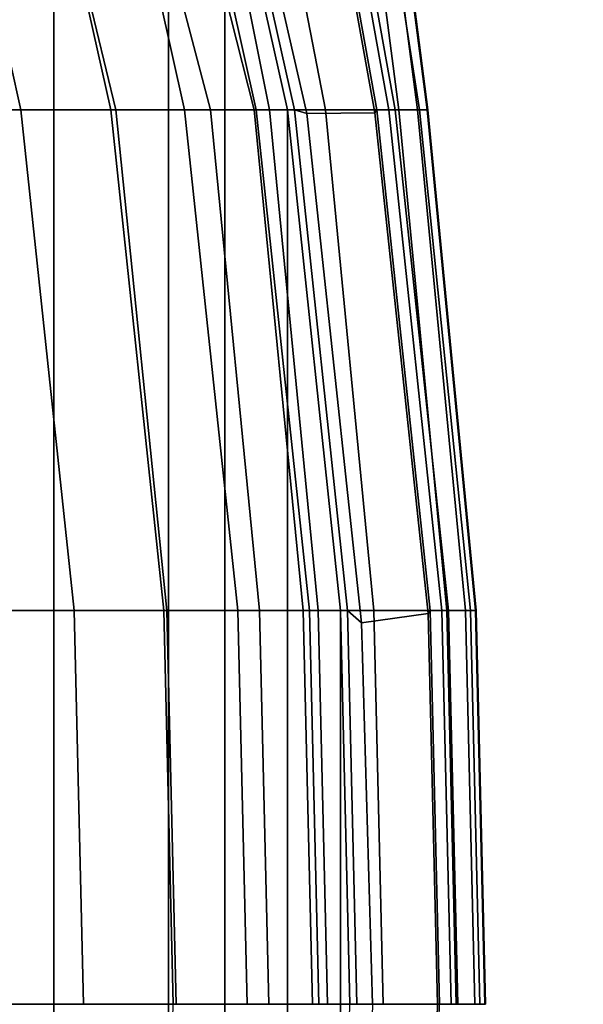
# Model space of a CAD drawing. Units: inches. Extents: x -87 to 88, y -51 to 45.
# Drawn here: x -22 to -20, y 1 to 6 of the extents above; entities that cross this region are included whole.
import ezdxf

# ---------------------------------------------------------------- set-up
doc = ezdxf.new("R2010")
doc.units = ezdxf.units.IN
doc.header["$MEASUREMENT"] = 0
for name, color, linetype in [('SEAT-BASE', 5, 'Continuous'), ('SEAT-FABRIC', 5, 'Continuous'), ('SEAT-FRAME', 5, 'Continuous')]:
    doc.layers.add(name, color=color, linetype=linetype)

# ---------------------------------------------------------------- blocks, each defined once
blk = doc.blocks.new('1AERON2_B_TLIMANGL_ARMS_POSTUREFITSL_3T')
at = {"layer": 'SEAT-BASE'}
for points in [[(1.2953, 1.5183, 6.6264), (10.7381, 8.0888, 4.1389), (10.2964, 7.8921, 4.2077), (1.1848, 1.6988, 6.5161)], [(10.7707, 7.9846, 4.1776), (10.7381, 8.0888, 4.1389), (1.2953, 1.5183, 6.6264), (1.4887, 1.3703, 6.6746)], [(10.8596, 7.8907, 4.1833), (10.7707, 7.9846, 4.1776), (1.4887, 1.3703, 6.6746), (1.581, 1.2915, 6.6862)], [(10.2964, 7.8921, 4.2077), (8.8018, 6.9268, 4.5256), (1.2838, 1.8102, 6.4477), (1.1848, 1.6988, 6.5161)], [(10.8596, 7.8907, 4.1833), (1.581, 1.2915, 6.6862), (1.7169, 1.1045, 6.6862), (10.8603, 7.8897, 4.1833)], [(1.7169, 1.1045, 6.6862), (1.7632, 0.9924, 6.6746), (10.9221, 7.7762, 4.1776), (10.8603, 7.8897, 4.1833)], [(1.7632, 0.9924, 6.6746), (1.8442, 0.7627, 6.6264), (11.0112, 7.713, 4.1389), (10.9221, 7.7762, 4.1776)], [(1.9818, 0.6018, 6.5161), (10.6876, 7.3537, 4.2077), (11.0112, 7.713, 4.1389), (1.8442, 0.7627, 6.6264)], [(0.8726, 1.0395, 4.3018), (9.7813, 7.5593, 3.2423), (9.7976, 7.4295, 3.1616), (0.9238, 1.0093, 4.1832)], [(0.8726, 1.0395, 4.3018), (1.1323, 1.3477, 5.6622), (8.0726, 6.1332, 3.9879), (9.7813, 7.5593, 3.2423)], [(1.019, 0.9459, 4.119), (0.9238, 1.0093, 4.1832), (9.7976, 7.4295, 3.1616), (9.861, 7.3166, 3.1096)], [(1.9818, 0.6018, 6.5161), (2.1183, 0.6616, 6.4477), (9.3076, 6.2305, 4.5256), (10.6876, 7.3537, 4.2077)], [(1.019, 0.9459, 4.119), (9.861, 7.3166, 3.1096), (9.9373, 7.2199, 3.0957), (1.1167, 0.8113, 4.119)], [(1.1167, 0.8113, 4.119), (9.9373, 7.2199, 3.0957), (10.0057, 7.1175, 3.1096), (1.2144, 0.6768, 4.119)], [(1.2453, 0.5667, 4.1832), (1.2144, 0.6768, 4.119), (10.0057, 7.1175, 3.1096), (10.0935, 7.0222, 3.1616)], [(1.2453, 0.5667, 4.1832), (10.0935, 7.0222, 3.1616), (10.212, 6.9666, 3.2423), (1.2583, 0.5087, 4.3018)], [(1.6317, 0.6604, 5.6622), (1.2583, 0.5087, 4.3018), (10.212, 6.9666, 3.2423), (8.3276, 5.7822, 3.9879)], [(1.2838, 1.8102, 6.4477), (8.8018, 6.9268, 4.5256), (8.1741, 6.5443, 4.6397), (1.2646, 1.8511, 6.3972)], [(2.1513, 0.6307, 6.3972), (8.7499, 5.7517, 4.6397), (9.3076, 6.2305, 4.5256), (2.1183, 0.6616, 6.4477)], [(8.6059, 5.6101, 4.6557), (2.1583, 0.6136, 6.3529), (2.1513, 0.6307, 6.3972), (8.7499, 5.7517, 4.6397)], [(8.0081, 5.1187, 4.7721), (8.6059, 5.6101, 4.6557), (2.1583, 0.6136, 6.3529), (2.1578, 0.608, 6.3093)]]:
    blk.add_3dface(points, dxfattribs=at)
at = {"layer": 'SEAT-FABRIC'}
for points in [[(8.6022, 6.7381, 17.9263), (8.1312, 7.2783, 18.1349), (8.1312, -7.2783, 18.1349), (8.6022, -6.7381, 17.9263)], [(8.6022, 6.7381, 17.9263), (8.6022, -6.7381, 17.9263), (9.1244, -6.0325, 17.6401), (9.1244, 6.0325, 17.6401)], [(9.3807, 5.341, 17.4676), (9.1244, 6.0325, 17.6401), (9.1244, -6.0325, 17.6401), (9.3807, -5.341, 17.4676)], [(9.6652, 4.0674, 17.2677), (9.6966, 4.0674, 17.201), (9.4121, 5.341, 17.4009), (9.3807, 5.341, 17.4676)], [(9.3807, 5.341, 17.4676), (9.3807, -5.341, 17.4676), (9.6652, -4.0674, 17.2677), (9.6652, 4.0674, 17.2677)], [(9.9073, 1.7904, 16.997), (9.9387, 1.7904, 16.9302), (9.6966, 4.0674, 17.201), (9.6652, 4.0674, 17.2677)], [(9.9073, 1.7904, 16.997), (9.6652, 4.0674, 17.2677), (9.6652, -4.0674, 17.2677), (9.9073, -1.7904, 16.997)], [(9.9387, 1.7904, 16.9302), (9.9073, 1.7904, 16.997), (9.9498, 0, 16.9445), (9.9812, 0, 16.8778)], [(9.9073, 1.7904, 16.997), (9.9073, -1.7904, 16.997), (9.9498, 0, 16.9445)]]:
    blk.add_3dface(points, dxfattribs=at)
at = {"layer": 'SEAT-FRAME'}
for points in [[(7.3599, 4.0674, 17.3447), (8.8614, 4.0674, 17.165), (8.5769, 5.341, 17.365), (7.1117, 5.3464, 17.4381)], [(8.4528, 4.0674, 16.9046), (7.4974, 4.0674, 17.043), (7.2492, 5.3432, 17.1363), (8.1683, 5.3425, 17.1045)], [(8.5764, 5.3425, 17.0774), (8.8846, 4.0674, 16.866), (8.4528, 4.0674, 16.9046), (8.1683, 5.3425, 17.1045)], [(8.9797, 5.3425, 17.1452), (9.3145, 4.0674, 16.9226), (8.8846, 4.0674, 16.866), (8.5764, 5.3425, 17.0774)], [(9.1975, 4.0674, 17.2124), (8.913, 5.341, 17.4123), (8.5769, 5.341, 17.365), (8.8614, 4.0674, 17.165)], [(9.5232, 4.0674, 17.3079), (9.2387, 5.341, 17.5078), (8.913, 5.341, 17.4123), (9.1975, 4.0674, 17.2124)], [(9.1916, 5.3425, 16.9901), (9.5141, 4.0674, 16.7671), (9.3145, 4.0674, 16.9226), (8.9797, 5.3425, 17.1452)], [(9.3281, 5.3425, 16.6427), (9.5833, 4.0674, 16.4406), (9.5141, 4.0674, 16.7671), (9.1916, 5.3425, 16.9901)], [(9.5232, 4.0674, 17.3079), (9.6652, 4.0674, 17.2677), (9.3807, 5.341, 17.4676), (9.2387, 5.341, 17.5078)], [(9.5917, 5.3425, 16.4567), (9.8381, 4.0674, 16.2252), (9.5833, 4.0674, 16.4406), (9.3281, 5.3425, 16.6427)], [(9.6966, 4.0674, 17.201), (9.7529, 4.0509, 17.2355), (9.4583, 5.3422, 17.4382), (9.4121, 5.341, 17.4009)], [(9.7529, 4.0509, 17.2355), (10.0631, 4.0548, 16.8796), (9.8342, 5.3296, 17.1641), (9.4583, 5.3422, 17.4382)], [(10.0061, 5.341, 16.4152), (10.1716, 4.0674, 16.2113), (9.8381, 4.0674, 16.2252), (9.5917, 5.3425, 16.4567)], [(10.0631, 4.0548, 16.8796), (10.0723, 4.0674, 16.8458), (9.8435, 5.3423, 17.1304), (9.8342, 5.3296, 17.1641)], [(9.8435, 5.3423, 17.1304), (10.0723, 4.0674, 16.8458), (10.1258, 4.0674, 16.8632), (9.8969, 5.3423, 17.1478)], [(9.9264, 5.3423, 17.1059), (9.8969, 5.3423, 17.1478), (10.1258, 4.0674, 16.8632), (10.1552, 4.0674, 16.8214)], [(10.1552, 4.0674, 16.8214), (10.2659, 4.0674, 16.6356), (10.0686, 5.3423, 16.8814), (9.9264, 5.3423, 17.1059)], [(10.1716, 4.0674, 16.2113), (10.0061, 5.341, 16.4152), (10.0908, 5.341, 16.4665), (10.2563, 4.0674, 16.2626)], [(10.2659, 4.0674, 16.6356), (10.3036, 4.0674, 16.4227), (10.1396, 5.3423, 16.6252), (10.0686, 5.3423, 16.8814)], [(10.2563, 4.0674, 16.2626), (10.0908, 5.341, 16.4665), (10.1354, 5.341, 16.5548), (10.3009, 4.0674, 16.3509)], [(10.1396, 5.3423, 16.6252), (10.3036, 4.0674, 16.4227), (10.3009, 4.0674, 16.3509), (10.1354, 5.341, 16.5548)], [(7.3599, 4.0674, 17.3447), (7.6551, 1.7904, 17.1219), (9.1035, 1.7904, 16.8943), (8.8614, 4.0674, 17.165)], [(8.6949, 1.7904, 16.6338), (7.7926, 1.7904, 16.8201), (7.4974, 4.0674, 17.043), (8.4528, 4.0674, 16.9046)], [(8.8846, 4.0674, 16.866), (9.1172, 1.7904, 16.5952), (8.6949, 1.7904, 16.6338), (8.4528, 4.0674, 16.9046)], [(9.4396, 1.7904, 16.9416), (9.1975, 4.0674, 17.2124), (8.8614, 4.0674, 17.165), (9.1035, 1.7904, 16.8943)], [(9.3145, 4.0674, 16.9226), (9.5374, 1.7904, 16.6517), (9.1172, 1.7904, 16.5952), (8.8846, 4.0674, 16.866)], [(9.7653, 1.7904, 17.0372), (9.5232, 4.0674, 17.3079), (9.1975, 4.0674, 17.2124), (9.4396, 1.7904, 16.9416)], [(9.5141, 4.0674, 16.7671), (9.737, 1.7904, 16.4962), (9.5374, 1.7904, 16.6517), (9.3145, 4.0674, 16.9226)], [(9.5833, 4.0674, 16.4406), (9.8045, 1.7904, 16.1702), (9.737, 1.7904, 16.4962), (9.5141, 4.0674, 16.7671)], [(9.7653, 1.7904, 17.0372), (9.9073, 1.7904, 16.997), (9.6652, 4.0674, 17.2677), (9.5232, 4.0674, 17.3079)], [(9.8381, 4.0674, 16.2252), (10.0581, 1.7904, 15.9546), (9.8045, 1.7904, 16.1702), (9.5833, 4.0674, 16.4406)], [(9.9387, 1.7904, 16.9302), (10.0019, 1.735, 16.9569), (9.7529, 4.0509, 17.2355), (9.6966, 4.0674, 17.201)], [(10.0019, 1.735, 16.9569), (10.3051, 1.7777, 16.6088), (10.0631, 4.0548, 16.8796), (9.7529, 4.0509, 17.2355)], [(10.1716, 4.0674, 16.2113), (10.3907, 1.7904, 15.9404), (10.0581, 1.7904, 15.9546), (9.8381, 4.0674, 16.2252)], [(10.3051, 1.7777, 16.6088), (10.3144, 1.7904, 16.5751), (10.0723, 4.0674, 16.8458), (10.0631, 4.0548, 16.8796)], [(10.3144, 1.7904, 16.5751), (10.3678, 1.7904, 16.5924), (10.1258, 4.0674, 16.8632), (10.0723, 4.0674, 16.8458)], [(10.3973, 1.7904, 16.5506), (10.1552, 4.0674, 16.8214), (10.1258, 4.0674, 16.8632), (10.3678, 1.7904, 16.5924)], [(10.3973, 1.7904, 16.5506), (10.4979, 1.7904, 16.3623), (10.2659, 4.0674, 16.6356), (10.1552, 4.0674, 16.8214)], [(10.3907, 1.7904, 15.9404), (10.1716, 4.0674, 16.2113), (10.2563, 4.0674, 16.2626), (10.4754, 1.7904, 15.9917)], [(10.4754, 1.7904, 15.9917), (10.2563, 4.0674, 16.2626), (10.3009, 4.0674, 16.3509), (10.52, 1.7904, 16.08)], [(10.4979, 1.7904, 16.3623), (10.5243, 1.7904, 16.1504), (10.3036, 4.0674, 16.4227), (10.2659, 4.0674, 16.6356)], [(10.5243, 1.7904, 16.1504), (10.52, 1.7904, 16.08), (10.3009, 4.0674, 16.3509), (10.3036, 4.0674, 16.4227)], [(9.1035, 1.7904, 16.8943), (7.6551, 1.7904, 17.1219), (7.6976, 0, 17.0694), (9.146, 0, 16.8418)], [(8.6949, 1.7904, 16.6338), (8.7374, 0, 16.5813), (7.8351, 0, 16.7676), (7.7926, 1.7904, 16.8201)], [(8.7374, 0, 16.5813), (8.6949, 1.7904, 16.6338), (9.1172, 1.7904, 16.5952), (9.1597, 0, 16.5427)], [(9.146, 0, 16.8418), (9.4821, 0, 16.8891), (9.4396, 1.7904, 16.9416), (9.1035, 1.7904, 16.8943)], [(9.1597, 0, 16.5427), (9.1172, 1.7904, 16.5952), (9.5374, 1.7904, 16.6517), (9.5799, 0, 16.5992)], [(9.4821, 0, 16.8891), (9.8078, 0, 16.9847), (9.7653, 1.7904, 17.0372), (9.4396, 1.7904, 16.9416)], [(9.7796, 0, 16.4438), (9.5799, 0, 16.5992), (9.5374, 1.7904, 16.6517), (9.737, 1.7904, 16.4962)], [(9.737, 1.7904, 16.4962), (9.8045, 1.7904, 16.1702), (9.847, 0, 16.1178), (9.7796, 0, 16.4438)], [(9.9073, 1.7904, 16.997), (9.7653, 1.7904, 17.0372), (9.8078, 0, 16.9847), (9.9498, 0, 16.9445)], [(9.8045, 1.7904, 16.1702), (10.0581, 1.7904, 15.9546), (10.1007, 0, 15.9021), (9.847, 0, 16.1178)], [(9.9812, 0, 16.8778), (10.0526, 0, 16.9135), (10.0019, 1.735, 16.9569), (9.9387, 1.7904, 16.9302)], [(10.0526, 0, 16.9135), (10.3477, 0, 16.5557), (10.3051, 1.7777, 16.6088), (10.0019, 1.735, 16.9569)], [(10.0581, 1.7904, 15.9546), (10.3907, 1.7904, 15.9404), (10.4333, 0, 15.8879), (10.1007, 0, 15.9021)], [(10.3477, 0, 16.5557), (10.3569, 0, 16.5226), (10.3144, 1.7904, 16.5751), (10.3051, 1.7777, 16.6088)], [(10.3569, 0, 16.5226), (10.4103, 0, 16.54), (10.3678, 1.7904, 16.5924), (10.3144, 1.7904, 16.5751)], [(10.4398, 0, 16.4981), (10.3973, 1.7904, 16.5506), (10.3678, 1.7904, 16.5924), (10.4103, 0, 16.54)], [(10.5179, 0, 15.9392), (10.4333, 0, 15.8879), (10.3907, 1.7904, 15.9404), (10.4754, 1.7904, 15.9917)], [(10.4979, 1.7904, 16.3623), (10.3973, 1.7904, 16.5506), (10.4398, 0, 16.4981), (10.5404, 0, 16.3098)], [(10.5625, 0, 16.0276), (10.5179, 0, 15.9392), (10.4754, 1.7904, 15.9917), (10.52, 1.7904, 16.08)], [(10.5243, 1.7904, 16.1504), (10.4979, 1.7904, 16.3623), (10.5404, 0, 16.3098), (10.5668, 0, 16.0979)], [(10.52, 1.7904, 16.08), (10.5243, 1.7904, 16.1504), (10.5668, 0, 16.0979), (10.5625, 0, 16.0276)], [(7.6976, 0, 17.0694), (7.6551, -1.7904, 17.1219), (9.1035, -1.7904, 16.8943), (9.146, 0, 16.8418)], [(10.3051, -1.7777, 16.6088), (10.3477, 0, 16.5557), (10.0526, 0, 16.9135), (10.0019, -1.735, 16.9569)], [(10.3144, -1.7904, 16.5751), (10.3569, 0, 16.5226), (10.3477, 0, 16.5557), (10.3051, -1.7777, 16.6088)]]:
    blk.add_3dface(points, dxfattribs=at)

msp = doc.modelspace()

# ---------------------------------------------------------------- block references
msp.add_blockref('1AERON2_B_TLIMANGL_ARMS_POSTUREFITSL_3T', (-30.5719, 1.2255))

doc.saveas('drawing.dxf')
